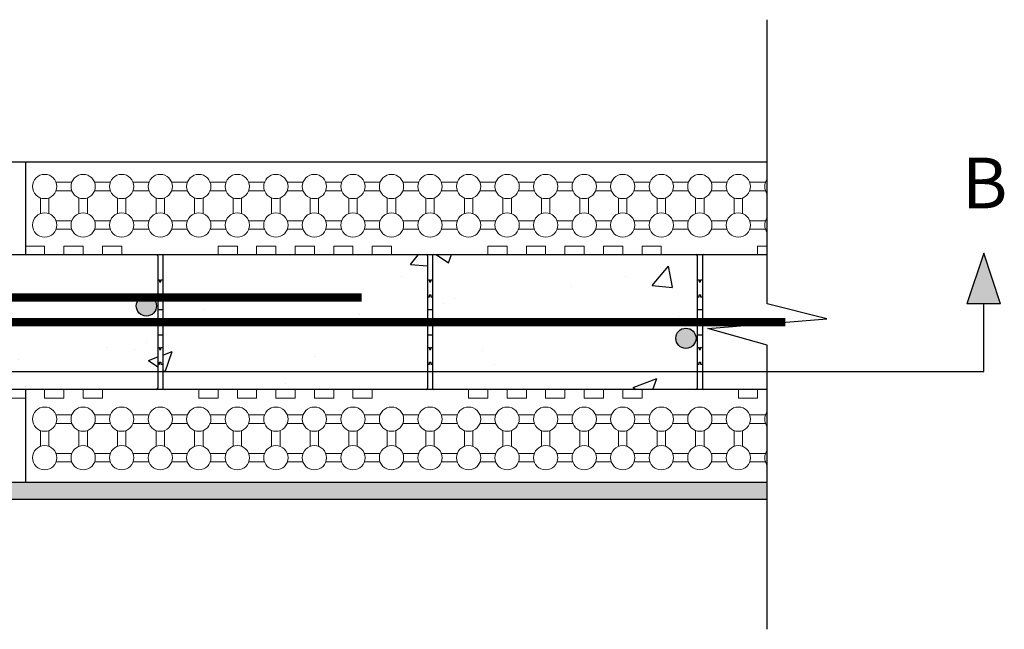
# Model space of a CAD drawing. Units: inches. Extents: x 40 to 420, y 45 to 292.
# Drawn here: x 335 to 364, y 235 to 253 of the extents above; entities that cross this region are included whole.
import ezdxf

# ---------------------------------------------------------------- set-up
doc = ezdxf.new("R2010")
doc.units = ezdxf.units.IN
doc.header["$LTSCALE"] = 5
doc.header["$MEASUREMENT"] = 0
doc.layers.add('Block', color=7, linetype='Continuous', lineweight=30)
doc.layers.add('Dim', color=7, linetype='Continuous', lineweight=25)
for name, color, linetype in [('Conc', 251, 'Continuous'), ('Drywall', 7, 'Continuous'), ('Knobs', 1, 'Continuous'), ('Steel', 5, 'Continuous'), ('SteelBars', 5, 'Continuous'), ('Text', 7, 'Continuous'), ('Web', 6, 'Continuous')]:
    doc.layers.add(name, color=color, linetype=linetype)
doc.styles.add('Logix', font='romans.shx')

msp = doc.modelspace()

# ---------------------------------------------------------------- hatches: boundary and pattern name
at = {"layer": 'Conc'}
h = msp.add_hatch(dxfattribs=at)
h.set_pattern_fill('AR-CONC', color=256, style=0)
h.set_pattern_definition([(50, (2010.3354, 100.543), (7.172602, -0.627521), [0.75, -8.25]), (355, (2010.3354, 100.543), (-1.387513, 7.52192), [0.6, -6.6]), (100.4514, (2010.933, 100.491), (5.785094, 6.894395), [0.637402, -7.01142]), (46.1842, (2010.335, 102.543), (10.67241, -1.65519), [1.125, -12.375]), (96.6356, (2011.225, 102.405), (9.34663, 9.74118), [0.9561, -10.51713]), (351.1842, (2010.335, 102.543), (9.34662, 9.741186), [0.9, -9.9]), (21, (2011.3354, 102.043), (5.96907, -4.026189), [0.75, -8.25]), (326, (2011.3354, 102.043), (2.433153, 7.2515), [0.6, -6.6]), (71.4514, (2011.833, 101.7075), (8.402226, 3.225305), [0.637402, -7.01142]), (37.5, (2010.3354, 100.543), (0.1215986, 3.3289385), [0, -6.52, 0, -6.7, 0, -6.625]), (7.5, (2010.3354, 100.543), (2.6306954, 3.944117), [0, -3.82, 0, -6.37, 0, -2.525]), (327.5, (2008.1054, 100.543), (5.3382244, -0.2255487), [0, -2.5, 0, -7.8, 0, -10.35]), (317.5, (2007.1054, 100.543), (5.831862, 1.00105), [0, -3.25, 0, -5.18, 0, -7.35])])
h.paths.add_polyline_path([(356.87913, 243.74165), (355.11398, 244.23576), (357.41682, 244.42383), (354.95413, 244.42383), (354.95413, 242.46383, 0.41421356), (354.99413, 242.42383), (356.87913, 242.42383)])
h.paths.add_polyline_path([(356.87914, 246.42383), (354.99413, 246.42383, 0.41421356), (354.95413, 246.38383), (354.95413, 244.42383), (357.41682, 244.42383), (358.64429, 244.52408), (356.87913, 244.96532)])
h.paths.add_polyline_path([(354.80413, 244.42383), (346.95413, 244.42383), (346.95413, 242.46383, 0.41421356), (346.99413, 242.42383), (354.76413, 242.42383, 0.41421356), (354.80413, 242.46383)])
h.paths.add_polyline_path([(354.16701, 243.94487, -1), (354.76701, 243.94487, -1)], flags=16)
h.paths.add_polyline_path([(354.80413, 246.38383, 0.41421356), (354.76413, 246.42383), (346.99413, 246.42383, 0.41421356), (346.95413, 246.38383), (346.95413, 244.42383), (354.80413, 244.42383)])
h.paths.add_polyline_path([(346.80413, 244.42383), (338.95413, 244.42383), (338.95413, 242.46383, 0.41421356), (338.99413, 242.42383), (346.76413, 242.42383, 0.41421356), (346.80413, 242.46383)])
h.paths.add_polyline_path([(346.80413, 246.38383, 0.41421356), (346.76413, 246.42383), (338.99413, 246.42383, 0.41421356), (338.95413, 246.38383), (338.95413, 244.42383), (346.80413, 244.42383)])
h.paths.add_polyline_path([(338.80413, 246.38383, 0.41421356), (338.76413, 246.42383), (334.87913, 246.42383), (334.30773, 246.42383), (330.99413, 246.42383, 0.41421356), (330.95413, 246.38383), (330.95413, 244.42383), (335.4168, 244.42383), (338.80413, 244.42383)])
h.paths.add_polyline_path([(338.76701, 244.90279, -1), (338.16701, 244.90279, -1)], flags=16)
h.paths.add_polyline_path([(338.80413, 244.42383), (334.87913, 244.42383), (330.95413, 244.42383), (330.95413, 242.46383, 0.41421356), (330.99413, 242.42383), (334.87918, 242.42383), (335.45059, 242.42383), (338.76413, 242.42383, 0.41421356), (338.80413, 242.46383)])
h.paths.add_polyline_path([(330.80413, 244.42383), (322.95413, 244.42383), (322.95413, 242.46383, 0.41421356), (322.99413, 242.42383), (330.76413, 242.42383, 0.41421356), (330.80413, 242.46383)])
h.paths.add_polyline_path([(330.80413, 246.38383, 0.41421356), (330.76413, 246.42383), (322.99413, 246.42383, 0.41421356), (322.95413, 246.38383), (322.95413, 244.42383), (330.80413, 244.42383)])
h.paths.add_polyline_path([(322.80413, 246.38383, 0.41421356), (322.76413, 246.42383), (314.99413, 246.42383, 0.41421356), (314.95413, 246.38383), (314.95413, 244.67383), (320.87918, 244.67383), (320.87918, 242.42383), (322.76413, 242.42383, 0.41421356), (322.80413, 242.46383)])
h.paths.add_polyline_path([(322.16701, 243.94487, -1), (322.76701, 243.94487, -1)], flags=16)
h.paths.add_polyline_path([(314.80413, 246.38383, 0.41421356), (314.76413, 246.42383), (310.87914, 246.42383), (310.87915, 244.67383), (314.80413, 244.67383)])
h.paths.add_polyline_path([(310.87914, 246.42383), (306.99413, 246.42383, 0.41421356), (306.95413, 246.38383), (306.95413, 244.67383), (310.87915, 244.67383)])
h.paths.add_polyline_path([(306.80413, 246.38383, 0.41421356), (306.76413, 246.42383), (298.99413, 246.42383, 0.41421356), (298.95413, 246.38383), (298.95413, 242.46383, 0.41421356), (298.99413, 242.42383), (300.87918, 242.42383), (300.87918, 244.67383), (306.27316, 244.67383, -0.22053775), (306.16701, 244.90279, -1), (306.76701, 244.90279, -0.22053775), (306.66086, 244.67383), (306.80413, 244.67383)])
h.paths.add_polyline_path([(298.80413, 244.42383), (290.95413, 244.42383), (290.95413, 242.46383, 0.41421356), (290.99413, 242.42383), (298.76413, 242.42383, 0.41421356), (298.80413, 242.46383)])
h.paths.add_polyline_path([(298.80413, 246.38383, 0.41421356), (298.76413, 246.42383), (290.99413, 246.42383, 0.41421356), (290.95413, 246.38383), (290.95413, 244.42383), (298.80413, 244.42383)])
h.paths.add_polyline_path([(266.80413, 244.42383), (264.87738, 244.42383), (263.11398, 244.27982), (264.87913, 243.78571), (264.87912, 242.42383), (266.76413, 242.42383, 0.41421356), (266.80413, 242.46383)])
h.paths.add_polyline_path([(266.80413, 246.38383, 0.41421356), (266.76413, 246.42383), (264.87914, 246.42383), (264.87913, 245.00938), (266.64429, 244.56813), (264.87738, 244.42383), (266.80413, 244.42383)])
h.paths.add_polyline_path([(274.80413, 246.38383, 0.41421356), (274.76413, 246.42383), (266.99413, 246.42383, 0.41421356), (266.95413, 246.38383), (266.95413, 244.42383), (274.80413, 244.42383)])
h.paths.add_polyline_path([(274.76701, 244.90279, -1), (274.16701, 244.90279, -1)], flags=16)
h.paths.add_polyline_path([(274.80413, 244.42383), (266.95413, 244.42383), (266.95413, 242.46383, 0.41421356), (266.99413, 242.42383), (274.76413, 242.42383, 0.41421356), (274.80413, 242.46383)])
h.paths.add_polyline_path([(282.80413, 244.42383), (274.95413, 244.42383), (274.95413, 242.46383, 0.41421356), (274.99413, 242.42383), (282.76413, 242.42383, 0.41421356), (282.80413, 242.46383)])
h.paths.add_polyline_path([(282.80413, 246.38383, 0.41421356), (282.76413, 246.42383), (274.99413, 246.42383, 0.41421356), (274.95413, 246.38383), (274.95413, 244.42383), (282.80413, 244.42383)])
h.paths.add_polyline_path([(290.80413, 246.38383, 0.41421356), (290.76413, 246.42383), (286.87913, 246.42383), (286.30773, 246.42383), (282.99413, 246.42383, 0.41421356), (282.95413, 246.38383), (282.95413, 244.42383), (290.80413, 244.42383)])
h.paths.add_polyline_path([(290.80413, 244.42383), (282.95413, 244.42383), (282.95413, 242.46383, 0.41421356), (282.99413, 242.42383), (284.02204, 242.42383), (286.87918, 242.42383), (287.45059, 242.42383), (290.76413, 242.42383, 0.41421356), (290.80413, 242.46383)])
h.paths.add_polyline_path([(290.76701, 243.94487, -1), (290.16701, 243.94487, -1)], flags=16)
at = {"layer": 'Drywall'}
h = msp.add_hatch(dxfattribs=at)
h.set_pattern_fill('AR-SAND', color=256, scale=0.5, style=0)
h.set_pattern_definition([(37.5, (2010.3354, 100.54306), (-0.03149668, 0.9634119), [0, -0.76, 0, -0.85, 0, -0.8125]), (7.5, (2010.3354, 100.543), (0.88488835, 1.411073), [0, -0.41, 0, -0.685, 0, -0.2625]), (327.5, (2009.7204, 100.5431), (1.55707093, 0.00282953), [0, -0.25, 0, -0.9, 0, -1.175]), (317.5, (2009.7204, 100.543), (1.5030633, 0.4388378), [0, -0.125, 0, -0.59, 0, -0.675])])
h.paths.add_polyline_path([(300.87918, 239.67383), (286.87918, 239.67383), (264.87911, 239.67383), (264.8791, 239.17383), (286.87918, 239.17383), (300.87918, 239.17383)])
h.paths.add_polyline_path([(356.87911, 239.67383), (334.87918, 239.67383), (320.87918, 239.67383), (320.87918, 239.17383), (334.87918, 239.17383), (356.8791, 239.17383)])
at = {"layer": 'SteelBars'}
h = msp.add_hatch(color=256, dxfattribs=at)
edge = h.paths.add_edge_path()
edge.add_arc((338.46701, 244.90279), 0.3, 0, 360)
h = msp.add_hatch(color=256, dxfattribs=at)
edge = h.paths.add_edge_path()
edge.add_arc((354.46701, 243.94487), 0.3, 0, 360)
at = {"layer": 'Text'}
msp.add_hatch(color=256, dxfattribs=at).paths.add_polyline_path([(363.79647, 244.96365), (363.29647, 246.46365), (362.79647, 244.96365)])

# ---------------------------------------------------------------- linework, layer by layer
at = {"layer": 'Block'}
for p, q in [((286.87913, 249.17383), (334.87913, 249.17383)), ((334.87913, 249.17383), (334.87915, 246.42383)), ((334.87913, 249.17383), (356.87915, 249.17383)), ((334.30773, 246.42383), (334.87916, 246.42383)), ((334.87913, 246.42383), (356.87914, 246.42383)), ((335.45056, 246.42383), (336.02199, 246.42383)), ((336.59342, 246.42383), (337.16485, 246.42383)), ((337.73628, 246.42383), (340.59342, 246.42383)), ((341.16485, 246.42383), (341.73628, 246.42383)), ((342.30771, 246.42383), (342.87914, 246.42383)), ((343.45057, 246.42383), (344.022, 246.42383)), ((344.59342, 246.42383), (345.16485, 246.42383)), ((345.73628, 246.42383), (348.59343, 246.42383)), ((349.16485, 246.42383), (349.73628, 246.42383)), ((350.30771, 246.42383), (350.87914, 246.42383)), ((351.45057, 246.42383), (352.022, 246.42383)), ((352.59343, 246.42383), (353.16486, 246.42383)), ((353.73629, 246.42383), (356.59343, 246.42383)), ((334.87918, 242.42383), (320.87918, 242.42383)), ((335.45059, 242.42383), (334.87916, 242.42383)), ((334.87917, 242.42383), (334.87918, 239.67383)), ((356.87913, 242.42383), (335.45059, 242.42383)), ((336.59344, 242.42383), (336.02202, 242.42383)), ((340.02202, 242.42383), (337.16487, 242.42383)), ((341.16487, 242.42383), (340.59345, 242.42383)), ((342.30773, 242.42383), (341.7363, 242.42383)), ((343.45059, 242.42383), (342.87916, 242.42383)), ((344.59345, 242.42383), (344.02202, 242.42383)), ((348.02202, 242.42383), (345.16488, 242.42383)), ((349.16488, 242.42383), (348.59345, 242.42383)), ((350.30774, 242.42383), (349.73631, 242.42383)), ((351.45059, 242.42383), (350.87917, 242.42383)), ((352.59345, 242.42383), (352.02202, 242.42383)), ((356.02202, 242.42383), (353.16488, 242.42383)), ((356.87913, 242.42383), (356.59345, 242.42383)), ((334.87918, 239.67383), (320.87918, 239.67383)), ((356.87911, 239.67383), (334.87918, 239.67383)), ((334.87918, 239.17383), (320.87918, 239.17383)), ((356.8791, 239.17383), (334.87918, 239.17383))]:
    msp.add_line(p, q, dxfattribs=at)
at = {"layer": 'Block', "lineweight": 0}
for p, q in [((334.87913, 246.67383), (335.45056, 246.67383)), ((335.45056, 246.67383), (335.45056, 246.42383)), ((336.02199, 246.42383), (336.02199, 246.67383)), ((336.02199, 246.67383), (336.59342, 246.67383)), ((336.59342, 246.67383), (336.59342, 246.42383)), ((337.16485, 246.42383), (337.16485, 246.67383)), ((337.16485, 246.67383), (337.73628, 246.67383)), ((337.73628, 246.67383), (337.73628, 246.42383)), ((340.59342, 246.67383), (340.59342, 246.42383)), ((340.59342, 246.67383), (341.16485, 246.67383)), ((341.16485, 246.67383), (341.16485, 246.42383)), ((341.73628, 246.42383), (341.73628, 246.67383)), ((341.73628, 246.67383), (342.30771, 246.67383)), ((342.30771, 246.67383), (342.30771, 246.42383)), ((342.87914, 246.42383), (342.87914, 246.67383)), ((342.87914, 246.67383), (343.45057, 246.67383)), ((343.45057, 246.67383), (343.45057, 246.42383)), ((344.022, 246.42383), (344.022, 246.67383)), ((344.022, 246.67383), (344.59342, 246.67383)), ((344.59342, 246.67383), (344.59342, 246.42383)), ((345.16485, 246.42383), (345.16485, 246.67383)), ((345.16485, 246.67383), (345.73628, 246.67383)), ((345.73628, 246.67383), (345.73628, 246.42383)), ((348.59343, 246.67383), (348.59343, 246.42383)), ((348.59343, 246.67383), (349.16485, 246.67383)), ((349.16485, 246.67383), (349.16485, 246.42383)), ((349.73628, 246.42383), (349.73628, 246.67383)), ((349.73628, 246.67383), (350.30771, 246.67383)), ((350.30771, 246.67383), (350.30771, 246.42383)), ((350.87914, 246.42383), (350.87914, 246.67383)), ((350.87914, 246.67383), (351.45057, 246.67383)), ((351.45057, 246.67383), (351.45057, 246.42383)), ((352.022, 246.42383), (352.022, 246.67383)), ((352.022, 246.67383), (352.59343, 246.67383)), ((352.59343, 246.67383), (352.59343, 246.42383)), ((353.16486, 246.42383), (353.16486, 246.67383)), ((353.16486, 246.67383), (353.73629, 246.67383)), ((353.73629, 246.67383), (353.73629, 246.42383)), ((356.59343, 246.67383), (356.59343, 246.42383)), ((356.59343, 246.67383), (356.87914, 246.67383)), ((335.45059, 242.17383), (335.45059, 242.42383)), ((336.02202, 242.42383), (336.02202, 242.17383)), ((336.59344, 242.17383), (336.59344, 242.42383)), ((337.16487, 242.42383), (337.16487, 242.17383)), ((340.02202, 242.17383), (340.02202, 242.42383)), ((340.59345, 242.42383), (340.59345, 242.17383)), ((341.16487, 242.17383), (341.16487, 242.42383)), ((341.7363, 242.42383), (341.7363, 242.17383)), ((342.30773, 242.17383), (342.30773, 242.42383)), ((342.87916, 242.42383), (342.87916, 242.17383)), ((343.45059, 242.17383), (343.45059, 242.42383)), ((344.02202, 242.42383), (344.02202, 242.17383)), ((344.59345, 242.17383), (344.59345, 242.42383)), ((345.16488, 242.17383), (345.16488, 242.42383)), ((348.02202, 242.17383), (348.02202, 242.42383)), ((348.59345, 242.42383), (348.59345, 242.17383)), ((349.16488, 242.17383), (349.16488, 242.42383)), ((349.73631, 242.42383), (349.73631, 242.17383)), ((350.30774, 242.17383), (350.30774, 242.42383)), ((350.87917, 242.42383), (350.87917, 242.17383)), ((351.45059, 242.17383), (351.45059, 242.42383)), ((352.02202, 242.42383), (352.02202, 242.17383)), ((352.59345, 242.17383), (352.59345, 242.42383)), ((353.16488, 242.17383), (353.16488, 242.42383)), ((356.02202, 242.17383), (356.02202, 242.42383)), ((356.59345, 242.42383), (356.59345, 242.17383)), ((334.87918, 242.17383), (334.30775, 242.17383)), ((336.02202, 242.17383), (335.45059, 242.17383)), ((337.16487, 242.17383), (336.59344, 242.17383)), ((340.59345, 242.17383), (340.02202, 242.17383)), ((341.7363, 242.17383), (341.16487, 242.17383)), ((342.87916, 242.17383), (342.30773, 242.17383)), ((344.02202, 242.17383), (343.45059, 242.17383)), ((345.16488, 242.17383), (344.59345, 242.17383)), ((348.59345, 242.17383), (348.02202, 242.17383)), ((349.73631, 242.17383), (349.16488, 242.17383)), ((350.87917, 242.17383), (350.30774, 242.17383)), ((352.02202, 242.17383), (351.45059, 242.17383)), ((353.16488, 242.17383), (352.59345, 242.17383)), ((356.59345, 242.17383), (356.02202, 242.17383))]:
    msp.add_line(p, q, dxfattribs=at)
at = {"layer": 'Dim', "linetype": 'Continuous', "flags": 128}
for points in [[(356.87913, 244.96532), (356.87918, 253.38234)], [(356.87913, 243.74165), (355.11398, 244.23576), (358.64429, 244.52408), (356.87913, 244.96532)], [(356.87908, 235.32463), (356.87913, 243.74165)]]:
    msp.add_lwpolyline(points, dxfattribs=at)
at = {"layer": 'Knobs', "lineweight": 0}
for p, q in [((335.78816, 248.56669), (336.25582, 248.56669)), ((336.93102, 248.56669), (337.39867, 248.56669)), ((338.07388, 248.56669), (338.54153, 248.56669)), ((339.21674, 248.56669), (339.68439, 248.56669)), ((340.35959, 248.56669), (340.82725, 248.56669)), ((341.50245, 248.56669), (341.9701, 248.56669)), ((342.64531, 248.56669), (343.11296, 248.56669)), ((343.78816, 248.56669), (344.25582, 248.56669)), ((344.93102, 248.56669), (345.39867, 248.56669)), ((346.07388, 248.56669), (346.54153, 248.56669)), ((347.21673, 248.56669), (347.68439, 248.56669)), ((348.35959, 248.56669), (348.82724, 248.56669)), ((349.50245, 248.56669), (349.9701, 248.56669)), ((350.64531, 248.56669), (351.11296, 248.56669)), ((351.78816, 248.56669), (352.25582, 248.56669)), ((352.93102, 248.56669), (353.39867, 248.56669)), ((354.07388, 248.56669), (354.54153, 248.56669)), ((355.21673, 248.56669), (355.68439, 248.56669)), ((356.35959, 248.56669), (356.82724, 248.56669)), ((335.78816, 248.31669), (336.25582, 248.31669)), ((336.93102, 248.31669), (337.39867, 248.31669)), ((338.07388, 248.31669), (338.54153, 248.31669)), ((339.21674, 248.31669), (339.68439, 248.31669)), ((340.35959, 248.31669), (340.82725, 248.31669)), ((341.50245, 248.31669), (341.9701, 248.31669)), ((342.64531, 248.31669), (343.11296, 248.31669)), ((343.78816, 248.31669), (344.25582, 248.31669)), ((344.93102, 248.31669), (345.39867, 248.31669)), ((346.07388, 248.31669), (346.54153, 248.31669)), ((347.21673, 248.31669), (347.68439, 248.31669)), ((348.35959, 248.31669), (348.82724, 248.31669)), ((349.50245, 248.31669), (349.9701, 248.31669)), ((350.64531, 248.31669), (351.11296, 248.31669)), ((351.78816, 248.31669), (352.25582, 248.31669)), ((352.93102, 248.31669), (353.39867, 248.31669)), ((354.07388, 248.31669), (354.54153, 248.31669)), ((355.21673, 248.31669), (355.68439, 248.31669)), ((356.35959, 248.31669), (356.82724, 248.31669)), ((335.32556, 248.10409), (335.32556, 247.63643)), ((335.57556, 248.10409), (335.57556, 247.63643)), ((336.46842, 248.10409), (336.46842, 247.63643)), ((336.71842, 248.10409), (336.71842, 247.63643)), ((337.61128, 248.10409), (337.61128, 247.63643)), ((337.86128, 248.10409), (337.86128, 247.63643)), ((338.75413, 248.10409), (338.75413, 247.63643)), ((339.00413, 248.10409), (339.00413, 247.63643)), ((339.89699, 248.10409), (339.89699, 247.63643)), ((340.14699, 248.10409), (340.14699, 247.63643)), ((341.03985, 248.10409), (341.03985, 247.63643)), ((341.28985, 248.10409), (341.28985, 247.63643)), ((342.1827, 248.10409), (342.1827, 247.63643)), ((342.4327, 248.10409), (342.4327, 247.63643)), ((343.32556, 248.10409), (343.32556, 247.63643)), ((343.57556, 248.10409), (343.57556, 247.63643)), ((344.46842, 248.10409), (344.46842, 247.63643)), ((344.71842, 248.10409), (344.71842, 247.63643)), ((345.61128, 248.10409), (345.61128, 247.63643)), ((345.86128, 248.10409), (345.86128, 247.63643)), ((346.75413, 248.10409), (346.75413, 247.63643)), ((347.00413, 248.10409), (347.00413, 247.63643)), ((347.89699, 248.10409), (347.89699, 247.63643)), ((348.14699, 248.10409), (348.14699, 247.63643)), ((349.03985, 248.10409), (349.03985, 247.63643)), ((349.28985, 248.10409), (349.28985, 247.63643)), ((350.1827, 248.10409), (350.1827, 247.63643)), ((350.4327, 248.10409), (350.4327, 247.63643)), ((351.32556, 248.10409), (351.32556, 247.63643)), ((351.57556, 248.10409), (351.57556, 247.63643)), ((352.46842, 248.10409), (352.46842, 247.63643)), ((352.71842, 248.10409), (352.71842, 247.63643)), ((353.61127, 248.10409), (353.61127, 247.63643)), ((353.86127, 248.10409), (353.86127, 247.63643)), ((354.75413, 248.10409), (354.75413, 247.63643)), ((355.00413, 248.10409), (355.00413, 247.63643)), ((355.89699, 248.10409), (355.89699, 247.63643)), ((356.14699, 248.10409), (356.14699, 247.63643)), ((335.78816, 247.42383), (336.25582, 247.42383)), ((336.93102, 247.42383), (337.39867, 247.42383)), ((338.07388, 247.42383), (338.54153, 247.42383)), ((339.21674, 247.42383), (339.68439, 247.42383)), ((340.35959, 247.42383), (340.82725, 247.42383)), ((341.50245, 247.42383), (341.9701, 247.42383)), ((342.64531, 247.42383), (343.11296, 247.42383)), ((343.78816, 247.42383), (344.25582, 247.42383)), ((344.93102, 247.42383), (345.39867, 247.42383)), ((346.07388, 247.42383), (346.54153, 247.42383)), ((347.21673, 247.42383), (347.68439, 247.42383)), ((348.35959, 247.42383), (348.82724, 247.42383)), ((349.50245, 247.42383), (349.9701, 247.42383)), ((350.64531, 247.42383), (351.11296, 247.42383)), ((351.78816, 247.42383), (352.25582, 247.42383)), ((352.93102, 247.42383), (353.39867, 247.42383)), ((354.07388, 247.42383), (354.54153, 247.42383)), ((355.21673, 247.42383), (355.68439, 247.42383)), ((356.35959, 247.42383), (356.82724, 247.42383)), ((335.78816, 247.17383), (336.25582, 247.17383)), ((336.93102, 247.17383), (337.39867, 247.17383)), ((338.07388, 247.17383), (338.54153, 247.17383)), ((339.21674, 247.17383), (339.68439, 247.17383)), ((340.35959, 247.17383), (340.82725, 247.17383)), ((341.50245, 247.17383), (341.9701, 247.17383)), ((342.64531, 247.17383), (343.11296, 247.17383)), ((343.78816, 247.17383), (344.25582, 247.17383)), ((344.93102, 247.17383), (345.39867, 247.17383)), ((346.07388, 247.17383), (346.54153, 247.17383)), ((347.21673, 247.17383), (347.68439, 247.17383)), ((348.35959, 247.17383), (348.82724, 247.17383)), ((349.50245, 247.17383), (349.9701, 247.17383)), ((350.64531, 247.17383), (351.11296, 247.17383)), ((351.78816, 247.17383), (352.25582, 247.17383)), ((352.93102, 247.17383), (353.39867, 247.17383)), ((354.07388, 247.17383), (354.54153, 247.17383)), ((355.21673, 247.17383), (355.68439, 247.17383)), ((356.35959, 247.17383), (356.82724, 247.17383)), ((336.25587, 241.67383), (335.78822, 241.67383)), ((337.39873, 241.67383), (336.93107, 241.67383)), ((338.54158, 241.67383), (338.07393, 241.67383)), ((339.68444, 241.67383), (339.21679, 241.67383)), ((340.8273, 241.67383), (340.35965, 241.67383)), ((341.97016, 241.67383), (341.5025, 241.67383)), ((343.11301, 241.67383), (342.64536, 241.67383)), ((344.25587, 241.67383), (343.78822, 241.67383)), ((345.39873, 241.67383), (344.93107, 241.67383)), ((346.54158, 241.67383), (346.07393, 241.67383)), ((347.68444, 241.67383), (347.21679, 241.67383)), ((348.8273, 241.67383), (348.35964, 241.67383)), ((349.97015, 241.67383), (349.5025, 241.67383)), ((351.11301, 241.67383), (350.64536, 241.67383)), ((352.25587, 241.67383), (351.78822, 241.67383)), ((353.39873, 241.67383), (352.93107, 241.67383)), ((354.54158, 241.67383), (354.07393, 241.67383)), ((355.68444, 241.67383), (355.21679, 241.67383)), ((356.8273, 241.67383), (356.35964, 241.67383)), ((335.32562, 240.74358), (335.32562, 241.21123)), ((335.57562, 240.74358), (335.57562, 241.21123)), ((336.25587, 241.42383), (335.78822, 241.42383)), ((336.46847, 240.74358), (336.46847, 241.21123)), ((336.71847, 240.74358), (336.71847, 241.21123)), ((337.39873, 241.42383), (336.93107, 241.42383)), ((337.61133, 240.74358), (337.61133, 241.21123)), ((337.86133, 240.74358), (337.86133, 241.21123)), ((338.54158, 241.42383), (338.07393, 241.42383)), ((338.75419, 240.74358), (338.75419, 241.21123)), ((339.00419, 240.74358), (339.00419, 241.21123)), ((339.68444, 241.42383), (339.21679, 241.42383)), ((339.89704, 240.74358), (339.89704, 241.21123)), ((340.14704, 240.74358), (340.14704, 241.21123)), ((340.8273, 241.42383), (340.35965, 241.42383)), ((341.0399, 240.74358), (341.0399, 241.21123)), ((341.2899, 240.74358), (341.2899, 241.21123)), ((341.97016, 241.42383), (341.5025, 241.42383)), ((342.18276, 240.74358), (342.18276, 241.21123)), ((342.43276, 240.74358), (342.43276, 241.21123)), ((343.11301, 241.42383), (342.64536, 241.42383)), ((343.32561, 240.74358), (343.32561, 241.21123)), ((343.57561, 240.74358), (343.57561, 241.21123)), ((344.25587, 241.42383), (343.78822, 241.42383)), ((344.46847, 240.74358), (344.46847, 241.21123)), ((344.71847, 240.74358), (344.71847, 241.21123)), ((345.39873, 241.42383), (344.93107, 241.42383)), ((345.61133, 240.74358), (345.61133, 241.21123)), ((345.86133, 240.74358), (345.86133, 241.21123)), ((346.54158, 241.42383), (346.07393, 241.42383)), ((346.75419, 240.74358), (346.75419, 241.21123)), ((347.00419, 240.74358), (347.00419, 241.21123)), ((347.68444, 241.42383), (347.21679, 241.42383)), ((347.89704, 240.74358), (347.89704, 241.21123)), ((348.14704, 240.74358), (348.14704, 241.21123)), ((348.8273, 241.42383), (348.35964, 241.42383)), ((349.0399, 240.74358), (349.0399, 241.21123)), ((349.2899, 240.74358), (349.2899, 241.21123)), ((349.97015, 241.42383), (349.5025, 241.42383)), ((350.18276, 240.74358), (350.18276, 241.21123)), ((350.43276, 240.74358), (350.43276, 241.21123)), ((351.11301, 241.42383), (350.64536, 241.42383)), ((351.32561, 240.74358), (351.32561, 241.21123)), ((351.57561, 240.74358), (351.57561, 241.21123)), ((352.25587, 241.42383), (351.78822, 241.42383)), ((352.46847, 240.74358), (352.46847, 241.21123)), ((352.71847, 240.74358), (352.71847, 241.21123)), ((353.39873, 241.42383), (352.93107, 241.42383)), ((353.61133, 240.74358), (353.61133, 241.21123)), ((353.86133, 240.74358), (353.86133, 241.21123)), ((354.54158, 241.42383), (354.07393, 241.42383)), ((354.75418, 240.74358), (354.75418, 241.21123)), ((355.00418, 240.74358), (355.00418, 241.21123)), ((355.68444, 241.42383), (355.21679, 241.42383)), ((355.89704, 240.74358), (355.89704, 241.21123)), ((356.14704, 240.74358), (356.14704, 241.21123)), ((356.8273, 241.42383), (356.35964, 241.42383)), ((336.25587, 240.53098), (335.78822, 240.53098)), ((337.39873, 240.53098), (336.93107, 240.53098)), ((338.54158, 240.53098), (338.07393, 240.53098)), ((339.68444, 240.53098), (339.21679, 240.53098)), ((340.8273, 240.53098), (340.35965, 240.53098)), ((341.97016, 240.53098), (341.5025, 240.53098)), ((343.11301, 240.53098), (342.64536, 240.53098)), ((344.25587, 240.53098), (343.78822, 240.53098)), ((345.39873, 240.53098), (344.93107, 240.53098)), ((346.54158, 240.53098), (346.07393, 240.53098)), ((347.68444, 240.53098), (347.21679, 240.53098)), ((348.8273, 240.53098), (348.35964, 240.53098)), ((349.97015, 240.53098), (349.5025, 240.53098)), ((351.11301, 240.53098), (350.64536, 240.53098)), ((352.25587, 240.53098), (351.78822, 240.53098)), ((353.39873, 240.53098), (352.93107, 240.53098)), ((354.54158, 240.53098), (354.07393, 240.53098)), ((355.68444, 240.53098), (355.21679, 240.53098)), ((356.8273, 240.53098), (356.35964, 240.53098)), ((336.25587, 240.28098), (335.78822, 240.28098)), ((337.39873, 240.28098), (336.93107, 240.28098)), ((338.54158, 240.28098), (338.07393, 240.28098)), ((339.68444, 240.28098), (339.21679, 240.28098)), ((340.8273, 240.28098), (340.35965, 240.28098)), ((341.97016, 240.28098), (341.5025, 240.28098)), ((343.11301, 240.28098), (342.64536, 240.28098)), ((344.25587, 240.28098), (343.78822, 240.28098)), ((345.39873, 240.28098), (344.93107, 240.28098)), ((346.54158, 240.28098), (346.07393, 240.28098)), ((347.68444, 240.28098), (347.21679, 240.28098)), ((348.8273, 240.28098), (348.35964, 240.28098)), ((349.97015, 240.28098), (349.5025, 240.28098)), ((351.11301, 240.28098), (350.64536, 240.28098)), ((352.25587, 240.28098), (351.78822, 240.28098)), ((353.39873, 240.28098), (352.93107, 240.28098)), ((354.54158, 240.28098), (354.07393, 240.28098)), ((355.68444, 240.28098), (355.21679, 240.28098)), ((356.8273, 240.28098), (356.35964, 240.28098))]:
    msp.add_line(p, q, dxfattribs=at)
for centre in [(335.45056, 248.44169), (336.59342, 248.44169), (337.73628, 248.44169), (338.87913, 248.44169), (340.02199, 248.44169), (341.16485, 248.44169), (342.3077, 248.44169), (343.45056, 248.44169), (344.59342, 248.44169), (345.73628, 248.44169), (346.87913, 248.44169), (348.02199, 248.44169), (349.16485, 248.44169), (350.3077, 248.44169), (351.45056, 248.44169), (352.59342, 248.44169), (353.73627, 248.44169), (354.87913, 248.44169), (356.02199, 248.44169), (335.45056, 247.29883), (336.59342, 247.29883), (337.73628, 247.29883), (338.87913, 247.29883), (340.02199, 247.29883), (341.16485, 247.29883), (342.3077, 247.29883), (343.45056, 247.29883), (344.59342, 247.29883), (345.73628, 247.29883), (346.87913, 247.29883), (348.02199, 247.29883), (349.16485, 247.29883), (350.3077, 247.29883), (351.45056, 247.29883), (352.59342, 247.29883), (353.73627, 247.29883), (354.87913, 247.29883), (356.02199, 247.29883), (335.45062, 241.54883), (336.59347, 241.54883), (337.73633, 241.54883), (338.87919, 241.54883), (340.02204, 241.54883), (341.1649, 241.54883), (342.30776, 241.54883), (343.45061, 241.54883), (344.59347, 241.54883), (345.73633, 241.54883), (346.87919, 241.54883), (348.02204, 241.54883), (349.1649, 241.54883), (350.30776, 241.54883), (351.45061, 241.54883), (352.59347, 241.54883), (353.73633, 241.54883), (354.87918, 241.54883), (356.02204, 241.54883), (335.45062, 240.40598), (336.59347, 240.40598), (337.73633, 240.40598), (338.87919, 240.40598), (340.02204, 240.40598), (341.1649, 240.40598), (342.30776, 240.40598), (343.45061, 240.40598), (344.59347, 240.40598), (345.73633, 240.40598), (346.87919, 240.40598), (348.02204, 240.40598), (349.1649, 240.40598), (350.30776, 240.40598), (351.45061, 240.40598), (352.59347, 240.40598), (353.73633, 240.40598), (354.87918, 240.40598), (356.02204, 240.40598)]:
    msp.add_circle(centre, 0.36, dxfattribs=at)
for centre, start, end in [((357.16485, 248.44169), 142.522914, 217.476338), ((357.16485, 247.29883), 142.524866, 217.474386), ((357.1649, 241.54883), 142.544646, 217.454606), ((357.1649, 240.40598), 142.546599, 217.452653)]:
    msp.add_arc(centre, 0.36, start, end, dxfattribs=at)
at = {"layer": 'Steel', "const_width": 0.25}
msp.add_lwpolyline([(276.85168, 245.1566), (344.85168, 245.1566)], dxfattribs=at)
at = {"layer": 'SteelBars', "const_width": 0.25}
for points in [[(335.4168, 244.42383), (321.87911, 244.42383)], [(357.41682, 244.42383), (334.87913, 244.42383)]]:
    msp.add_lwpolyline(points, dxfattribs=at)
at = {"layer": 'SteelBars'}
for centre in [(338.46701, 244.90279), (354.46701, 243.94487)]:
    msp.add_circle(centre, 0.3, dxfattribs=at)
at = {"layer": 'Text'}
for p, q in [((363.29647, 246.46365), (362.79647, 244.96365)), ((363.79647, 244.96365), (363.29647, 246.46365)), ((363.79647, 244.96365), (362.79647, 244.96365)), ((363.29647, 242.96351), (363.29647, 244.96365)), ((258.46189, 242.96363), (363.29647, 242.96351))]:
    msp.add_line(p, q, dxfattribs=at)
at = {"layer": 'Web'}
for p, q in [((338.80413, 246.38383), (338.80413, 242.46383)), ((338.95413, 246.38383), (338.95413, 242.46383)), ((346.80413, 246.38383), (346.80413, 242.46383)), ((346.95413, 246.38383), (346.95413, 242.46383)), ((354.80413, 246.38383), (354.80413, 242.46383)), ((354.95413, 246.38383), (354.95413, 242.46383)), ((338.80413, 245.67383), (338.85913, 245.67383)), ((338.85913, 245.67383), (338.85913, 245.61383)), ((338.85913, 245.61383), (338.89913, 245.61383)), ((338.89913, 245.61383), (338.89913, 245.67383)), ((338.89913, 245.67383), (338.95413, 245.67383)), ((346.80413, 245.67383), (346.85913, 245.67383)), ((346.85913, 245.67383), (346.85913, 245.61383)), ((346.85913, 245.61383), (346.89913, 245.61383)), ((346.89913, 245.61383), (346.89913, 245.67383)), ((346.89913, 245.67383), (346.95413, 245.67383)), ((354.80413, 245.67383), (354.85913, 245.67383)), ((354.85913, 245.67383), (354.85913, 245.61383)), ((354.85913, 245.61383), (354.89913, 245.61383)), ((354.89913, 245.61383), (354.89913, 245.67383)), ((354.89913, 245.67383), (354.95413, 245.67383)), ((338.80413, 245.17383), (338.85913, 245.17383)), ((338.85913, 245.17383), (338.85913, 245.23383)), ((338.85913, 245.23383), (338.89913, 245.23383)), ((338.89913, 245.23383), (338.89913, 245.17383)), ((338.89913, 245.17383), (338.95413, 245.17383)), ((346.80413, 245.17383), (346.85913, 245.17383)), ((346.85913, 245.17383), (346.85913, 245.23383)), ((346.85913, 245.23383), (346.89913, 245.23383)), ((346.89913, 245.23383), (346.89913, 245.17383)), ((346.89913, 245.17383), (346.95413, 245.17383)), ((354.80413, 245.17383), (354.85913, 245.17383)), ((354.85913, 245.17383), (354.85913, 245.23383)), ((354.85913, 245.23383), (354.89913, 245.23383)), ((354.89913, 245.23383), (354.89913, 245.17383)), ((354.89913, 245.17383), (354.95413, 245.17383)), ((338.80413, 244.79883), (338.95413, 244.79883)), ((346.80413, 244.79883), (346.95413, 244.79883)), ((354.80413, 244.79883), (354.95413, 244.79883)), ((338.80413, 244.04883), (338.95413, 244.04883)), ((346.80413, 244.04883), (346.95413, 244.04883)), ((354.80413, 244.04883), (354.95413, 244.04883)), ((338.80413, 243.67383), (338.85913, 243.67383)), ((338.85913, 243.67383), (338.85913, 243.61383)), ((338.85913, 243.61383), (338.89913, 243.61383)), ((338.89913, 243.67383), (338.95413, 243.67383)), ((338.89913, 243.61383), (338.89913, 243.67383)), ((346.80413, 243.67383), (346.85913, 243.67383)), ((346.85913, 243.67383), (346.85913, 243.61383)), ((346.85913, 243.61383), (346.89913, 243.61383)), ((346.89913, 243.67383), (346.95413, 243.67383)), ((346.89913, 243.61383), (346.89913, 243.67383)), ((354.80413, 243.67383), (354.85913, 243.67383)), ((354.85913, 243.67383), (354.85913, 243.61383)), ((354.85913, 243.61383), (354.89913, 243.61383)), ((354.89913, 243.67383), (354.95413, 243.67383)), ((354.89913, 243.61383), (354.89913, 243.67383)), ((338.85913, 243.17383), (338.85913, 243.23383)), ((338.85913, 243.23383), (338.89913, 243.23383)), ((338.89913, 243.23383), (338.89913, 243.17383)), ((346.85913, 243.17383), (346.85913, 243.23383)), ((346.85913, 243.23383), (346.89913, 243.23383)), ((346.89913, 243.23383), (346.89913, 243.17383)), ((354.85913, 243.17383), (354.85913, 243.23383)), ((354.85913, 243.23383), (354.89913, 243.23383)), ((354.89913, 243.23383), (354.89913, 243.17383)), ((338.80413, 243.17383), (338.85913, 243.17383)), ((338.89913, 243.17383), (338.95413, 243.17383)), ((346.80413, 243.17383), (346.85913, 243.17383)), ((346.89913, 243.17383), (346.95413, 243.17383)), ((354.80413, 243.17383), (354.85913, 243.17383)), ((354.89913, 243.17383), (354.95413, 243.17383))]:
    msp.add_line(p, q, dxfattribs=at)
for centre, start, end in [((338.76413, 246.38383), 0, 90), ((338.99413, 246.38383), 90, 180), ((346.76413, 246.38383), 0, 90), ((346.99413, 246.38383), 90, 180), ((354.76413, 246.38383), 0, 90), ((354.99413, 246.38383), 90, 180), ((338.76413, 242.46383), 270, 0), ((338.99413, 242.46383), 180, 270), ((346.76413, 242.46383), 270, 0), ((346.99413, 242.46383), 180, 270), ((354.76413, 242.46383), 270, 0), ((354.99413, 242.46383), 180, 270)]:
    msp.add_arc(centre, 0.04, start, end, dxfattribs=at)

# ---------------------------------------------------------------- texts
at = {"layer": 'Block', "insert": (363.32782, 249.29504), "char_height": 1.5, "width": 3.3211038, "attachment_point": 2, "style": 'Logix'}
msp.add_mtext('{\\fSansSerif|b1|i0|c2|p2;B}', dxfattribs=at)

doc.saveas('drawing.dxf')
